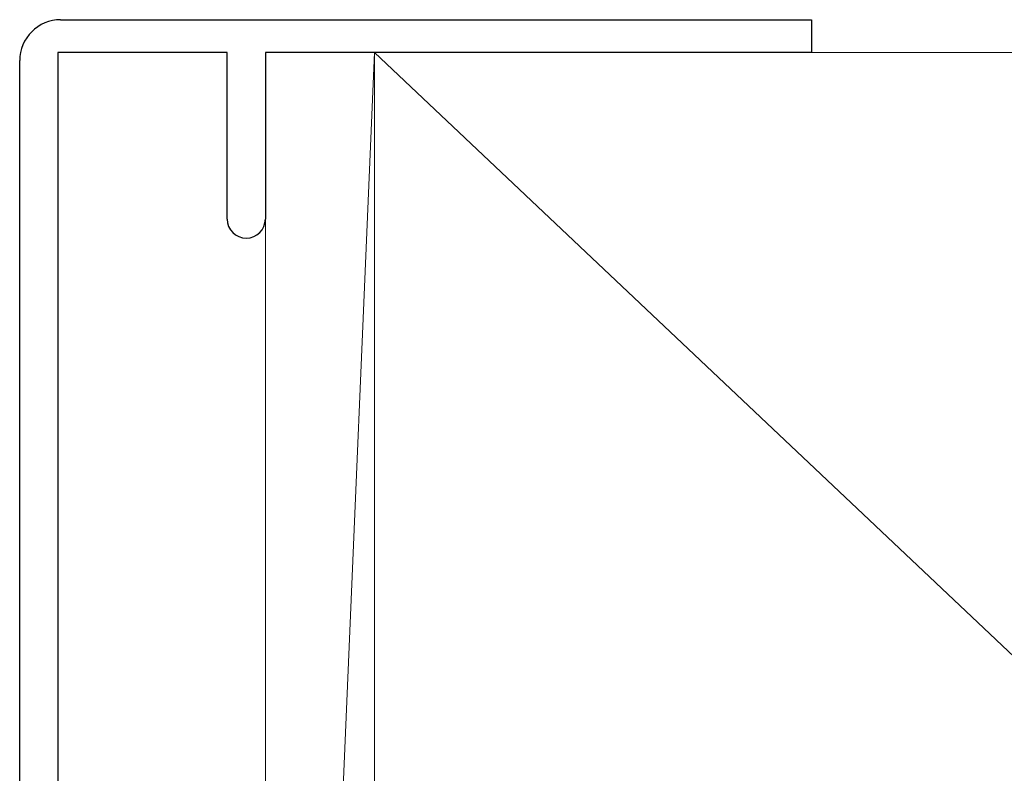
# Model space of a CAD drawing. Extents: x 105 to 1155, y 126 to 1689.
# Drawn here: x 813 to 849, y 337 to 365 of the extents above; entities that cross this region are included whole.
import ezdxf

# ---------------------------------------------------------------- set-up
doc = ezdxf.new("R2010")
doc.units = 0
doc.layers.add('YKK_11', color=7, linetype='CONTINUOUS', lineweight=30)
doc.layers.add('YSS_K', color=3, linetype='CONTINUOUS', lineweight=13)

msp = doc.modelspace()

# ---------------------------------------------------------------- linework, layer by layer
at = {"layer": 'YKK_11', "color": 4, "linetype": 'ByBlock', "lineweight": -2, "ltscale": 0.5}
for p, q in [((814.931, 364.684, 0), (842.431, 364.684, 0)), ((814.931, 364.684, 0), (842.431, 364.684, 0)), ((842.431, 364.684, 0), (842.431, 363.484, 0)), ((842.431, 364.684, 0), (842.431, 363.484, 0)), ((821.031, 363.484, 0), (814.831, 363.484, 0)), ((814.831, 363.484, 0), (814.831, 310.184, 0)), ((821.031, 363.484, 0), (814.831, 363.484, 0)), ((814.831, 363.484, 0), (814.831, 310.184, 0)), ((821.031, 357.384, 0), (821.031, 363.484, 0)), ((821.031, 357.384, 0), (821.031, 363.484, 0)), ((842.431, 363.484, 0), (822.431, 363.484, 0)), ((822.431, 363.484, 0), (822.431, 357.384, 0)), ((842.431, 363.484, 0), (822.431, 363.484, 0)), ((822.431, 363.484, 0), (822.431, 357.384, 0)), ((813.431, 310.184, 0), (813.431, 363.184, 0)), ((813.431, 310.184, 0), (813.431, 363.184, 0))]:
    msp.add_line(p, q, dxfattribs=at)
for centre, radius, start, end in [((814.931, 363.184, 0), 1.5, 90, 180), ((814.931, 363.184, 0), 1.5, 90, 180), ((821.731, 357.384, 0), 0.7, 180, 360), ((821.731, 357.384, 0), 0.7, 180, 360)]:
    msp.add_arc(centre, radius, start, end, dxfattribs=at)
at = {"layer": 'YSS_K'}
for p, q in [((826.431, 363.484, 0), (822.431, 269.684, 0)), ((826.431, 363.484, 0), (822.431, 363.484, 0)), ((822.431, 363.484, 0), (822.431, 269.684, 0)), ((826.431, 363.484, 0), (937.547, 258.484, 0)), ((826.431, 269.684, 0), (826.431, 363.484, 0)), ((937.547, 363.484, 0), (826.431, 363.484, 0)), ((826.431, 363.484, 0), (826.431, 258.484, 0))]:
    msp.add_line(p, q, dxfattribs=at)

doc.saveas('drawing.dxf')
